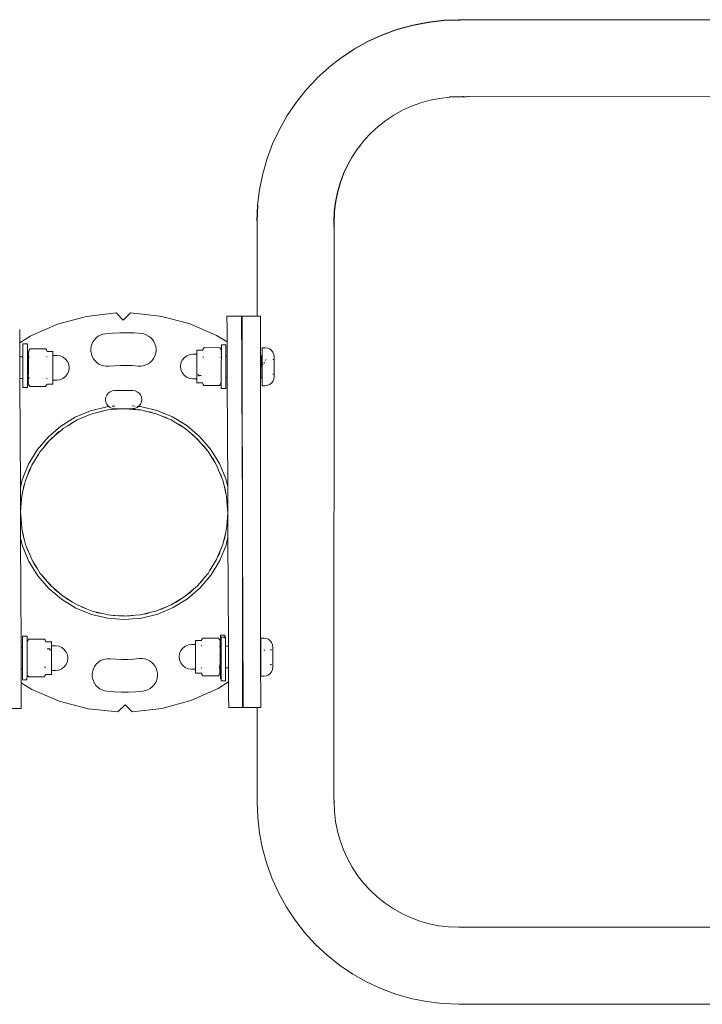
# Model space of a CAD drawing. Units: millimetres. Extents: x 8606 to 13067, y -1458 to 2088.
# Drawn here: x 10778 to 11154, y 43 to 586 of the extents above; entities that cross this region are included whole.
import ezdxf

# ---------------------------------------------------------------- set-up
doc = ezdxf.new("R2010")
doc.units = ezdxf.units.MM
doc.layers.get('0').update_dxf_attribs({"lineweight": 13})

# ---------------------------------------------------------------- blocks, each defined once
blk = doc.blocks.new('porecze_OF2-07_bok')
for p, q in [((43814.48, 378.21), (43814.51, 370.21)), ((43821.36, 370.24), (43814.51, 370.21)), ((43828.68, 370.27), (43821.36, 370.24)), ((43825.07, 364.46), (43828.68, 370.27)), ((43836.35, 370.3), (43828.68, 370.27)), ((43830.35, 369.59), (43830.34, 367.09)), ((43836.35, 369.56), (43830.35, 369.59)), ((43848.35, 370.35), (43836.35, 370.3)), ((43836.35, 370.3), (43836.35, 369.56)), ((43848.35, 369.51), (43836.35, 369.56)), ((43848.35, 370.35), (43850.44, 370.36)), ((43848.35, 370.35), (43848.35, 369.51)), ((43854.35, 369.48), (43848.35, 369.51)), ((43850.44, 370.36), (43908.41, 370.62)), ((43854.35, 369.48), (43854.34, 366.98)), ((43904.09, 369.56), (43895.55, 365.98)), ((43908.41, 370.62), (43904.09, 369.56)), ((43907.73, 368.56), (43912.08, 369.61)), ((43910.51, 369.39), (43907.73, 368.56)), ((43908.41, 370.62), (43922.57, 370.68)), ((43912.08, 369.61), (43910.51, 369.39)), ((43912.08, 369.61), (43913.63, 369.98)), ((43913.63, 369.98), (43916.52, 370.2)), ((43919.39, 370.59), (43916.52, 370.2)), ((43916.52, 370.2), (43920.98, 370.56)), ((43919.39, 370.59), (43920.98, 370.56)), ((43920.98, 370.56), (43922.57, 370.68)), ((43922.57, 370.68), (43936.23, 370.74)), ((43922.57, 370.68), (43925.46, 370.45)), ((43925.46, 370.45), (43928.36, 370.39)), ((43925.46, 370.45), (43929.92, 370.1)), ((43929.92, 370.1), (43928.36, 370.39)), ((43929.92, 370.1), (43931.51, 369.98)), ((43931.51, 369.98), (43934.33, 369.3)), ((43937.18, 368.78), (43934.33, 369.3)), ((43934.33, 369.3), (43938.68, 368.25)), ((43936.23, 370.74), (43994.19, 371)), ((43940.55, 369.72), (43936.23, 370.74)), ((43949.12, 366.22), (43940.55, 369.72)), ((43991.42, 366.89), (43991.42, 369.39)), ((43991.42, 369.39), (43996.35, 369.39)), ((43994.19, 371), (43996.36, 371.01)), ((43996.36, 371.01), (43996.35, 369.39)), ((43996.35, 369.39), (44008.35, 369.39)), ((43996.36, 371.01), (44008.36, 371.06)), ((44008.36, 371.06), (44008.35, 369.39)), ((44008.35, 369.39), (44015.42, 369.39)), ((44015.95, 371.09), (44008.36, 371.06)), ((44015.42, 366.89), (44015.42, 369.39)), ((44023.28, 371.12), (44015.95, 371.09)), ((44015.95, 371.09), (44019.62, 365.32)), ((43818.56, 349.34), (43825.07, 364.46)), ((43833.34, 367.08), (43830.34, 367.09)), ((43831.94, 366.28), (43831.9, 357.52)), ((43832.5, 366.57), (43831.94, 366.28)), ((43832.5, 366.57), (43833.34, 367.08)), ((43833.85, 367.07), (43833.34, 367.08)), ((43833.85, 367.07), (43834.04, 367.04)), ((43834.54, 367.07), (43834.04, 367.04)), ((43835.04, 367.04), (43834.54, 367.07)), ((43835.04, 367.04), (43835.28, 367.07)), ((43835.28, 367.07), (43836.34, 367.06)), ((43836.41, 367.02), (43836.34, 367.06)), ((43836.34, 367.06), (43836.34, 366.86)), ((43836.63, 367.06), (43836.34, 367.06)), ((43836.41, 367.02), (43836.63, 367.06)), ((43840.48, 367.04), (43836.63, 367.06)), ((43837.28, 366.29), (43837.28, 366.33)), ((43840.48, 367.04), (43841.34, 367.01)), ((43841.4, 367.04), (43840.48, 367.04)), ((43841.34, 367.01), (43841.4, 367.04)), ((43841.4, 367.04), (43843.28, 367.03)), ((43843.28, 367.03), (43843.33, 367)), ((43844.19, 367.03), (43843.28, 367.03)), ((43843.33, 367), (43844.19, 367.03)), ((43844.19, 367.03), (43848.26, 367.01)), ((43848.1, 366.88), (43848.26, 367.01)), ((43848.26, 367.01), (43848.34, 367.01)), ((43848.34, 367.01), (43848.34, 366.81)), ((43848.34, 367.01), (43849.39, 367.01)), ((43849.39, 367.01), (43849.63, 366.97)), ((43850.13, 367), (43849.63, 366.97)), ((43850.63, 366.97), (43850.13, 367)), ((43850.63, 366.97), (43850.82, 367)), ((43851.29, 367), (43850.82, 367)), ((43852.17, 366.48), (43851.29, 367)), ((43851.29, 367), (43854.34, 366.98)), ((43852.73, 366.19), (43852.17, 366.48)), ((43852.69, 357.42), (43852.73, 366.19)), ((43895.55, 365.98), (43887.68, 361.11)), ((43891.45, 361.28), (43895.27, 363.62)), ((43893.83, 362.93), (43895.27, 363.62)), ((43895.27, 363.62), (43896.62, 364.45)), ((43896.62, 364.45), (43899.3, 365.56)), ((43899.3, 365.56), (43903.44, 367.27)), ((43899.3, 365.56), (43901.92, 366.82)), ((43903.44, 367.27), (43901.92, 366.82)), ((43903.44, 367.27), (43904.91, 367.88)), ((43904.91, 367.88), (43907.73, 368.56)), ((43937.18, 368.78), (43938.68, 368.25)), ((43938.68, 368.25), (43940.23, 367.88)), ((43940.23, 367.88), (43942.91, 366.77)), ((43942.91, 366.77), (43945.65, 365.81)), ((43942.91, 366.77), (43947.05, 365.06)), ((43947.05, 365.06), (43945.65, 365.81)), ((43947.05, 365.06), (43948.51, 364.45)), ((43948.51, 364.45), (43950.99, 362.94)), ((43957.04, 361.41), (43949.12, 366.22)), ((43991.42, 366.89), (43996.34, 366.89)), ((43991.94, 365.57), (43991.9, 356.81)), ((43992.5, 365.86), (43991.94, 365.57)), ((43992.5, 365.86), (43993.34, 366.37)), ((43993.78, 366.37), (43993.34, 366.37)), ((43994.04, 366.33), (43993.78, 366.37)), ((43994.54, 366.36), (43994.04, 366.33)), ((43995.04, 366.33), (43994.54, 366.36)), ((43995.65, 366.36), (43995.04, 366.33)), ((43996.34, 366.35), (43995.65, 366.36)), ((43996.34, 366.35), (43996.33, 365.95)), ((43996.34, 366.89), (43996.34, 366.35)), ((43996.34, 366.89), (44008.34, 366.89)), ((43996.34, 366.35), (43996.41, 366.35)), ((43996.99, 365.97), (43996.41, 366.35)), ((44000.88, 366.33), (43996.41, 366.35)), ((44000.88, 366.33), (44001.34, 366.3)), ((44001.34, 366.3), (44001.4, 366.33)), ((44001.72, 366.33), (44001.4, 366.33)), ((44003.27, 366.32), (44001.72, 366.33)), ((44003.27, 366.32), (44003.33, 366.29)), ((44003.33, 366.29), (44004.19, 366.32)), ((44008.26, 366.3), (44004.19, 366.32)), ((44007.68, 365.93), (44008.26, 366.3)), ((44008.34, 366.3), (44008.26, 366.3)), ((44008.34, 366.3), (44008.33, 365.9)), ((44008.34, 366.89), (44008.34, 366.3)), ((44008.34, 366.89), (44015.42, 366.89)), ((44008.34, 366.3), (44009.02, 366.3)), ((44009.02, 366.3), (44009.63, 366.26)), ((44010.13, 366.29), (44009.63, 366.26)), ((44010.63, 366.26), (44010.13, 366.29)), ((44010.63, 366.26), (44010.9, 366.29)), ((44010.9, 366.29), (44011.29, 366.29)), ((44012.17, 365.78), (44011.29, 366.29)), ((44012.72, 365.48), (44012.17, 365.78)), ((44012.69, 356.72), (44012.72, 365.48)), ((44019.62, 365.32), (44026.26, 350.25)), ((43887.68, 361.11), (43880.67, 355.07)), ((43884.36, 355.82), (43887.77, 358.73)), ((43887.77, 358.73), (43886.46, 357.83)), ((43887.77, 358.73), (43888.98, 359.77)), ((43888.34, 359.13), (43887.77, 358.73)), ((43888.98, 359.77), (43891.45, 361.28)), ((43893.83, 362.93), (43891.45, 361.28)), ((43953.54, 361.56), (43950.99, 362.94)), ((43950.99, 362.94), (43954.81, 360.6)), ((43954.81, 360.6), (43953.54, 361.56)), ((43954.81, 360.6), (43956.16, 359.77)), ((43956.16, 359.77), (43958.37, 357.88)), ((43964.1, 355.43), (43957.04, 361.41)), ((43831.9, 357.52), (43832.46, 357.22)), ((43833.29, 356.71), (43832.46, 357.22)), ((43833.29, 356.71), (43833.28, 353.58)), ((43833.28, 353.58), (43835.48, 353.57)), ((43835.48, 353.57), (43835.47, 351.37)), ((43849.08, 353.51), (43835.48, 353.57)), ((43837.24, 356.79), (43837.24, 357.45)), ((43846.6, 354.14), (43847.15, 354.51)), ((43847.15, 354.51), (43846.75, 354.52)), ((43847.21, 354.51), (43847.15, 354.51)), ((43847.27, 354.57), (43847.21, 354.51)), ((43847.34, 354.64), (43847.27, 354.57)), ((43847.27, 354.57), (43847.34, 354.57)), ((43847.34, 355.59), (43847.34, 356.03)), ((43847.34, 354.64), (43847.34, 355.59)), ((43847.57, 354.88), (43847.34, 354.64)), ((43847.34, 354.57), (43847.34, 354.64)), ((43847.35, 357.37), (43847.35, 357.41)), ((43848.29, 356.7), (43848.29, 356.64)), ((43849.08, 353.51), (43849.07, 351.31)), ((43849.08, 353.51), (43851.28, 353.5)), ((43851.24, 356.63), (43852.13, 357.13)), ((43851.24, 356.63), (43851.28, 353.5)), ((43852.69, 357.42), (43852.13, 357.13)), ((43880.67, 355.07), (43874.69, 348)), ((43878.22, 349.33), (43881.13, 352.73)), ((43879.98, 351.63), (43881.13, 352.73)), ((43881.13, 352.73), (43882.16, 353.94)), ((43882.16, 353.94), (43884.36, 355.82)), ((43882.27, 353.83), (43884.36, 355.82)), ((43884.36, 355.82), (43886.46, 357.83)), ((43960.67, 356.12), (43958.37, 357.88)), ((43958.37, 357.88), (43961.77, 354.97)), ((43960.67, 356.12), (43961.77, 354.97)), ((43961.77, 354.97), (43962.98, 353.94)), ((43962.87, 353.83), (43964.86, 351.74)), ((43962.98, 353.94), (43964.86, 351.74)), ((43970.15, 348.42), (43964.1, 355.43)), ((43991.9, 356.81), (43992.46, 356.51)), ((43993.29, 356), (43992.46, 356.51)), ((43993.29, 356), (43993.28, 352.87)), ((43993.28, 352.87), (43995.48, 352.86)), ((43995.48, 352.86), (43995.47, 350.66)), ((44009.08, 352.8), (43995.48, 352.86)), ((43996.29, 356.39), (43996.29, 355.98)), ((44008.29, 356.34), (44008.29, 355.93)), ((44009.08, 352.8), (44009.07, 350.6)), ((44009.08, 352.8), (44011.17, 352.79)), ((44011.17, 352.79), (44011.24, 355.92)), ((44011.17, 352.79), (44011.28, 352.79)), ((44011.24, 355.92), (44012.12, 356.42)), ((44011.28, 352.79), (44011.24, 355.92)), ((44012.69, 356.72), (44012.12, 356.42)), ((43814.38, 333.42), (43818.56, 349.34)), ((43835.47, 351.37), (43835.69, 349.61)), ((43836.36, 347.96), (43835.69, 349.61)), ((43837.44, 346.55), (43836.36, 347.96)), ((43848.14, 347.91), (43847.05, 346.51)), ((43848.83, 349.55), (43848.14, 347.91)), ((43849.07, 351.31), (43848.83, 349.55)), ((43874.69, 348), (43869.88, 340.08)), ((43876.33, 347.12), (43878.22, 349.33)), ((43879.98, 351.63), (43878.22, 349.33)), ((43964.86, 351.74), (43966.87, 349.64)), ((43964.86, 351.74), (43967.77, 348.33)), ((43967.77, 348.33), (43966.87, 349.64)), ((43968.17, 347.76), (43967.77, 348.33)), ((43967.77, 348.33), (43968.8, 347.12)), ((43975.02, 340.55), (43970.15, 348.42)), ((43995.47, 350.66), (43995.69, 348.9)), ((43996.36, 347.25), (43995.69, 348.9)), ((43997.44, 345.84), (43996.36, 347.25)), ((44008.83, 348.84), (44008.14, 347.2)), ((44009.07, 350.6), (44008.83, 348.84)), ((44026.26, 350.25), (44030.58, 334.37)), ((43838.84, 345.46), (43837.44, 346.55)), ((43840.48, 344.78), (43838.84, 345.46)), ((43842.24, 344.54), (43840.48, 344.78)), ((43844, 344.76), (43842.24, 344.54)), ((43845.64, 345.43), (43844, 344.76)), ((43847.05, 346.51), (43845.64, 345.43)), ((43871.65, 339.48), (43873.16, 341.95)), ((43873.16, 341.95), (43875.5, 345.77)), ((43874.54, 344.5), (43873.16, 341.95)), ((43875.5, 345.77), (43874.54, 344.5)), ((43875.5, 345.77), (43876.33, 347.12)), ((43968.8, 347.12), (43970.32, 344.65)), ((43971.97, 342.26), (43970.32, 344.65)), ((43970.32, 344.65), (43972.66, 340.83)), ((43971.97, 342.26), (43972.66, 340.83)), ((43998.84, 344.75), (43997.44, 345.84)), ((44000.48, 344.07), (43998.84, 344.75)), ((44002.24, 343.83), (44000.48, 344.07)), ((44004, 344.05), (44002.24, 343.83)), ((44005.64, 344.72), (44004, 344.05)), ((44007.05, 345.8), (44005.64, 344.72)), ((44008.14, 347.2), (44007.05, 345.8)), ((43869.88, 340.08), (43866.38, 331.52)), ((43869.33, 333.87), (43871.04, 338.01)), ((43869.33, 333.87), (43870.29, 336.61)), ((43871.04, 338.01), (43870.29, 336.61)), ((43871.04, 338.01), (43871.65, 339.48)), ((43972.66, 340.83), (43973.49, 339.48)), ((43973.49, 339.48), (43974.6, 336.8)), ((43974.6, 336.8), (43975.86, 334.18)), ((43974.6, 336.8), (43976.31, 332.66)), ((43978.6, 332.01), (43975.02, 340.55)), ((43812.63, 317.05), (43814.38, 333.42)), ((43832.43, 331.11), (43831.03, 330.91)), ((43833.84, 331.08), (43832.43, 331.11)), ((43835.23, 330.84), (43833.84, 331.08)), ((43866.38, 331.52), (43864.26, 322.5)), ((43867.85, 329.64), (43868.22, 331.19)), ((43868.22, 331.19), (43869.33, 333.87)), ((43976.31, 332.66), (43975.86, 334.18)), ((43976.31, 332.66), (43976.92, 331.19)), ((43976.92, 331.19), (43977.6, 328.37)), ((43980.8, 323.02), (43978.6, 332.01)), ((44008.42, 331.14), (44007.18, 330.46)), ((44009.75, 331.61), (44008.42, 331.14)), ((44011.14, 331.86), (44009.75, 331.61)), ((44012.55, 331.9), (44011.14, 331.86)), ((44013.95, 331.72), (44012.55, 331.9)), ((44015.31, 331.31), (44013.95, 331.72)), ((44016.58, 330.71), (44015.31, 331.31)), ((44030.58, 334.37), (44032.48, 318.01)), ((43824.73, 325.71), (43824.27, 324.38)), ((43825.39, 326.96), (43824.73, 325.71)), ((43826.24, 328.09), (43825.39, 326.96)), ((43827.25, 329.07), (43826.24, 328.09)), ((43828.41, 329.88), (43827.25, 329.07)), ((43829.68, 330.5), (43828.41, 329.88)), ((43831.03, 330.91), (43829.68, 330.5)), ((43836.57, 330.38), (43835.23, 330.84)), ((43837.81, 329.72), (43836.57, 330.38)), ((43838.94, 328.87), (43837.81, 329.72)), ((43839.92, 327.85), (43838.94, 328.87)), ((43840.73, 326.7), (43839.92, 327.85)), ((43841.35, 325.43), (43840.73, 326.7)), ((43866.8, 325.29), (43867.85, 329.64)), ((43867.32, 328.14), (43866.8, 325.29)), ((43867.32, 328.14), (43867.85, 329.64)), ((43978.43, 325.59), (43977.6, 328.37)), ((43977.6, 328.37), (43978.64, 324.02)), ((43978.64, 324.02), (43978.43, 325.59)), ((44003.68, 326.14), (44003.28, 324.79)), ((44004.29, 327.41), (44003.68, 326.14)), ((44005.09, 328.58), (44004.29, 327.41)), ((44006.06, 329.6), (44005.09, 328.58)), ((44007.18, 330.46), (44006.06, 329.6)), ((44017.74, 329.91), (44016.58, 330.71)), ((44018.77, 328.93), (44017.74, 329.91)), ((44019.63, 327.81), (44018.77, 328.93)), ((44020.3, 326.57), (44019.63, 327.81)), ((44020.77, 325.24), (44020.3, 326.57)), ((43824.02, 322.98), (43823.72, 319.03)), ((43824.27, 324.38), (43824.02, 322.98)), ((43841.77, 324.08), (43841.35, 325.43)), ((43841.69, 318.03), (43841.94, 321.27)), ((43841.96, 322.68), (43841.77, 324.08)), ((43841.94, 321.27), (43841.96, 322.68)), ((43864.26, 322.5), (43863.57, 313.27)), ((43865.65, 316.42), (43866, 320.88)), ((43866, 320.88), (43865.71, 319.32)), ((43866, 320.88), (43866.12, 322.47)), ((43866.12, 321.57), (43866, 320.88)), ((43866.12, 322.47), (43866.8, 325.29)), ((43978.64, 324.02), (43979.02, 322.47)), ((43979.02, 322.47), (43979.24, 319.58)), ((43980.36, 321.28), (43979.86, 320.08)), ((43980.89, 321.98), (43980.36, 321.28)), ((43980.89, 321.98), (43980.8, 323.02)), ((43981.15, 322.32), (43980.89, 321.98)), ((43980.9, 321.83), (43980.89, 321.98)), ((43982.18, 323.12), (43981.15, 322.32)), ((43983.38, 323.63), (43982.18, 323.12)), ((43984.67, 323.8), (43983.38, 323.63)), ((43984.67, 323.8), (43985.97, 323.64)), ((43987.18, 323.14), (43985.97, 323.64)), ((43988.22, 322.35), (43987.18, 323.14)), ((43989.02, 321.32), (43988.22, 322.35)), ((43989.52, 320.12), (43989.02, 321.32)), ((43989.7, 318.83), (43989.52, 320.12)), ((44003.28, 324.79), (44003.09, 323.39)), ((44003.09, 323.39), (44003.13, 321.97)), ((44003.13, 321.97), (44003.4, 318.74)), ((44021.03, 323.85), (44020.77, 325.24)), ((44021.36, 319.9), (44021.03, 323.85)), ((43812.63, 317.05), (43816.57, 313.06)), ((43823.72, 319.03), (43823.58, 315.08)), ((43823.58, 315.08), (43823.6, 311.11)), ((43841.58, 314.79), (43841.69, 318.03)), ((43841.59, 311.55), (43841.58, 314.79)), ((43865.42, 313.53), (43865.65, 316.42)), ((43865.58, 313.53), (43865.65, 316.42)), ((43865.65, 316.42), (43865.71, 319.32)), ((43979.63, 316.71), (43979.24, 319.58)), ((43979.24, 319.58), (43979.59, 315.12)), ((43979.63, 316.71), (43979.59, 315.12)), ((43979.59, 315.12), (43979.72, 313.53)), ((43979.86, 320.08), (43979.7, 318.78)), ((43979.72, 313.53), (43979.7, 318.78)), ((43981.16, 318.79), (43981.05, 320.08)), ((43981.16, 318.69), (43981.16, 318.79)), ((43989.74, 308.83), (43989.7, 318.83)), ((44003.4, 318.74), (44003.55, 315.51)), ((44003.55, 315.51), (44003.56, 312.27)), ((44021.54, 315.95), (44021.36, 319.9)), ((44021.56, 311.98), (44021.54, 315.95)), ((44028.57, 314), (44032.48, 318.01)), ((43816.57, 313.06), (43812.66, 309.05)), ((43823.6, 311.11), (43823.77, 307.16)), ((43841.74, 308.32), (43841.59, 311.55)), ((43863.57, 313.27), (43864.34, 304.04)), ((43865.54, 311.94), (43865.42, 313.53)), ((43865.51, 310.35), (43865.54, 311.94)), ((43865.51, 310.35), (43865.9, 307.48)), ((43865.9, 307.48), (43865.54, 311.94)), ((43979.49, 310.64), (43979.14, 306.18)), ((43979.49, 310.64), (43979.43, 307.74)), ((43979.56, 313.53), (43979.49, 310.64)), ((43979.72, 313.53), (43979.49, 310.64)), ((43979.74, 308.78), (43979.72, 313.53)), ((44003.56, 312.27), (44003.44, 309.03)), ((44021.42, 308.03), (44021.56, 311.98)), ((44032.51, 310.01), (44028.57, 314)), ((44032.51, 310.01), (44030.76, 293.65)), ((43814.56, 292.69), (43812.66, 309.05)), ((43823.77, 307.16), (43824.11, 303.21)), ((43842.01, 305.09), (43841.74, 308.32)), ((43842.05, 303.67), (43842.01, 305.09)), ((43864.34, 304.04), (43866.54, 295.05)), ((43866.12, 304.59), (43865.9, 307.48)), ((43866.49, 303.04), (43866.12, 304.59)), ((43979.02, 304.59), (43978.34, 301.77)), ((43978.76, 295.55), (43980.88, 304.56)), ((43979.02, 305.49), (43979.14, 306.18)), ((43979.14, 306.18), (43979.02, 304.59)), ((43979.14, 306.18), (43979.43, 307.74)), ((43979.74, 308.78), (43979.92, 307.49)), ((43979.92, 307.49), (43980.42, 306.28)), ((43980.42, 306.28), (43980.96, 305.59)), ((43980.88, 304.56), (43980.96, 305.59)), ((43980.96, 305.59), (43981.01, 306.29)), ((43980.96, 305.59), (43981.22, 305.25)), ((43981.1, 307.49), (43981.21, 308.79)), ((43981.21, 308.79), (43981.2, 308.89)), ((43981.22, 305.25), (43982.26, 304.46)), ((43982.26, 304.46), (43983.47, 303.97)), ((43983.47, 303.97), (43984.76, 303.8)), ((43984.76, 303.8), (43986.06, 303.98)), ((43986.06, 303.98), (43987.26, 304.48)), ((43987.26, 304.48), (43988.29, 305.28)), ((43988.29, 305.28), (43989.08, 306.32)), ((43989.08, 306.32), (43989.58, 307.53)), ((43989.74, 308.83), (43989.58, 307.53)), ((44003.2, 305.79), (44003.17, 304.38)), ((44003.17, 304.38), (44003.37, 302.98)), ((44003.44, 309.03), (44003.2, 305.79)), ((44020.87, 302.69), (44021.12, 304.08)), ((44021.12, 304.08), (44021.42, 308.03)), ((43824.11, 303.21), (43824.37, 301.82)), ((43824.37, 301.82), (43824.84, 300.49)), ((43824.84, 300.49), (43825.51, 299.25)), ((43825.51, 299.25), (43826.37, 298.13)), ((43839.08, 297.46), (43840.05, 298.48)), ((43840.05, 298.48), (43840.85, 299.65)), ((43840.85, 299.65), (43841.46, 300.92)), ((43841.46, 300.92), (43841.86, 302.27)), ((43841.86, 302.27), (43842.05, 303.67)), ((43866.49, 303.04), (43866.71, 301.47)), ((43867.54, 298.69), (43866.49, 303.04)), ((43866.71, 301.47), (43867.54, 298.69)), ((43868.22, 295.87), (43867.54, 298.69)), ((43978.34, 301.77), (43977.29, 297.42)), ((43977.82, 298.92), (43977.29, 297.42)), ((43977.82, 298.92), (43978.34, 301.77)), ((44003.37, 302.98), (44003.79, 301.63)), ((44003.79, 301.63), (44004.4, 300.36)), ((44004.4, 300.36), (44005.22, 299.21)), ((44005.22, 299.21), (44006.2, 298.19)), ((44017.89, 297.99), (44018.9, 298.97)), ((44018.9, 298.97), (44019.75, 300.1)), ((44019.75, 300.1), (44020.41, 301.35)), ((44020.41, 301.35), (44020.87, 302.69)), ((43826.37, 298.13), (43827.39, 297.15)), ((43827.39, 297.15), (43828.56, 296.35)), ((43828.56, 296.35), (43829.83, 295.75)), ((43829.83, 295.75), (43831.19, 295.34)), ((43831.19, 295.34), (43832.59, 295.16)), ((43832.59, 295.16), (43834, 295.2)), ((43834, 295.2), (43835.39, 295.45)), ((43835.39, 295.45), (43836.72, 295.92)), ((43836.72, 295.92), (43837.96, 296.6)), ((43837.96, 296.6), (43839.08, 297.46)), ((43866.54, 295.05), (43870.12, 286.51)), ((43868.83, 294.4), (43868.22, 295.87)), ((43868.83, 294.4), (43869.28, 292.88)), ((43870.54, 290.26), (43868.83, 294.4)), ((43975.81, 293.19), (43974.1, 289.05)), ((43975.81, 293.19), (43974.85, 290.45)), ((43975.26, 286.98), (43978.76, 295.55)), ((43976.92, 295.87), (43975.81, 293.19)), ((43977.29, 297.42), (43976.92, 295.87)), ((44006.2, 298.19), (44007.32, 297.34)), ((44007.32, 297.34), (44008.57, 296.68)), ((44008.57, 296.68), (44009.91, 296.22)), ((44009.91, 296.22), (44011.3, 295.98)), ((44011.3, 295.98), (44012.71, 295.95)), ((44012.71, 295.95), (44014.11, 296.15)), ((44014.11, 296.15), (44015.46, 296.56)), ((44015.46, 296.56), (44016.73, 297.18)), ((44016.73, 297.18), (44017.89, 297.99)), ((44030.76, 293.65), (44026.58, 277.72)), ((43818.88, 276.81), (43814.56, 292.69)), ((43870.54, 290.26), (43869.28, 292.88)), ((43871.65, 287.58), (43870.54, 290.26)), ((43872.48, 286.23), (43871.65, 287.58)), ((43973.49, 287.58), (43971.98, 285.11)), ((43974.1, 289.05), (43973.49, 287.58)), ((43974.1, 289.05), (43974.85, 290.45)), ((43838.19, 281.24), (43839.61, 282.31)), ((43839.61, 282.31), (43841.25, 282.98)), ((43841.25, 282.98), (43843.01, 283.21)), ((43843.01, 283.21), (43844.77, 282.97)), ((43844.77, 282.97), (43846.41, 282.28)), ((43846.41, 282.28), (43847.81, 281.19)), ((43870.12, 286.51), (43874.99, 278.64)), ((43873.17, 284.8), (43872.48, 286.23)), ((43874.82, 282.41), (43872.48, 286.23)), ((43873.17, 284.8), (43874.82, 282.41)), ((43876.33, 279.94), (43874.82, 282.41)), ((43971.98, 285.11), (43969.64, 281.29)), ((43969.64, 281.29), (43970.6, 282.56)), ((43970.45, 279.06), (43975.26, 286.98)), ((43970.6, 282.56), (43971.98, 285.11)), ((43999.61, 281.6), (44001.25, 282.27)), ((44001.25, 282.27), (44003.01, 282.5)), ((44003.01, 282.5), (44004.77, 282.26)), ((44004.77, 282.26), (44006.41, 281.57)), ((43825.52, 261.74), (43818.88, 276.81)), ((43836.18, 276.44), (43836.42, 278.19)), ((43836.42, 278.19), (43837.11, 279.83)), ((43837.11, 279.83), (43838.19, 281.24)), ((43847.81, 281.19), (43848.88, 279.78)), ((43848.88, 279.78), (43849.56, 278.14)), ((43849.78, 276.38), (43849.56, 278.14)), ((43874.99, 278.64), (43881.03, 271.63)), ((43877.37, 278.73), (43876.33, 279.94)), ((43877.37, 278.73), (43878.27, 277.42)), ((43880.27, 275.32), (43877.37, 278.73)), ((43880.27, 275.32), (43878.27, 277.42)), ((43966.92, 277.73), (43964.01, 274.33)), ((43964.47, 271.99), (43970.45, 279.06)), ((43965.16, 275.43), (43966.92, 277.73)), ((43968.8, 279.94), (43966.92, 277.73)), ((43969.64, 281.29), (43968.8, 279.94)), ((43996.18, 275.73), (43996.42, 277.49)), ((43996.42, 277.49), (43997.11, 279.12)), ((43997.11, 279.12), (43998.19, 280.53)), ((43998.19, 280.53), (43999.61, 281.6)), ((44006.41, 281.57), (44007.81, 280.48)), ((44007.81, 280.48), (44008.88, 279.07)), ((44008.88, 279.07), (44009.56, 277.43)), ((44009.78, 275.67), (44009.56, 277.43)), ((44026.58, 277.72), (44020.07, 262.6)), ((43834.08, 274.25), (43833.97, 274.25)), ((43833.97, 274.25), (43834.01, 271.12)), ((43834.08, 274.25), (43834.01, 271.12)), ((43836.17, 274.24), (43834.08, 274.25)), ((43836.17, 274.24), (43836.18, 276.44)), ((43836.17, 274.24), (43849.77, 274.18)), ((43849.77, 274.18), (43849.78, 276.38)), ((43851.97, 274.17), (43849.77, 274.18)), ((43851.96, 271.04), (43851.97, 274.17)), ((43882.16, 273.12), (43880.27, 275.32)), ((43881.03, 271.63), (43888.1, 265.65)), ((43883.37, 272.09), (43882.16, 273.12)), ((43884.47, 270.94), (43883.37, 272.09)), ((43886.77, 269.18), (43883.37, 272.09)), ((43957.46, 265.95), (43964.47, 271.99)), ((43960.78, 271.24), (43962.87, 273.23)), ((43962.98, 273.12), (43960.78, 271.24)), ((43964.01, 274.33), (43962.98, 273.12)), ((43964.01, 274.33), (43965.16, 275.43)), ((43994, 270.41), (43993.97, 273.54)), ((43996.17, 273.53), (43993.97, 273.54)), ((43996.17, 273.53), (43996.18, 275.73)), ((43996.17, 273.53), (44009.77, 273.47)), ((43997.67, 272.16), (43997.91, 272.39)), ((43997.97, 272.46), (43997.91, 272.46)), ((43997.91, 272.46), (43997.91, 272.39)), ((43997.91, 272.39), (43997.97, 272.46)), ((43997.91, 272.39), (43997.91, 271.45)), ((43997.91, 271.45), (43997.91, 271.01)), ((43998.04, 272.52), (43997.97, 272.46)), ((43998.04, 272.52), (43998.1, 272.52)), ((43998.64, 272.9), (43998.1, 272.52)), ((43998.1, 272.52), (43998.49, 272.52)), ((44009.77, 273.47), (44009.78, 275.67)), ((44011.97, 273.46), (44009.77, 273.47)), ((44011.96, 270.33), (44011.97, 273.46)), ((43832.56, 270.32), (43832.52, 261.56)), ((43832.56, 270.32), (43833.12, 270.61)), ((43834.01, 271.12), (43833.12, 270.61)), ((43836.96, 270.7), (43836.96, 271.1)), ((43848.96, 270.64), (43848.96, 271.05)), ((43851.96, 271.04), (43852.79, 270.52)), ((43853.35, 270.23), (43852.79, 270.52)), ((43853.31, 261.46), (43853.35, 270.23)), ((43884.47, 270.94), (43886.77, 269.18)), ((43888.98, 267.29), (43886.77, 269.18)), ((43890.33, 266.46), (43888.98, 267.29)), ((43890.33, 266.46), (43891.6, 265.5)), ((43894.15, 264.12), (43890.33, 266.46)), ((43949.59, 261.08), (43957.46, 265.95)), ((43956.16, 267.29), (43953.69, 265.78)), ((43957.37, 268.33), (43956.16, 267.29)), ((43956.8, 267.93), (43957.37, 268.33)), ((43960.78, 271.24), (43957.37, 268.33)), ((43957.37, 268.33), (43958.68, 269.23)), ((43958.68, 269.23), (43960.78, 271.24)), ((43992.56, 269.61), (43992.52, 260.85)), ((43992.56, 269.61), (43993.12, 269.9)), ((43994, 270.41), (43993.12, 269.9)), ((43996.96, 270.33), (43996.96, 270.39)), ((43997.9, 269.66), (43997.9, 269.62)), ((44008.01, 270.25), (44008.01, 269.58)), ((44011.96, 270.33), (44012.79, 269.82)), ((44013.34, 269.52), (44012.79, 269.82)), ((44013.31, 260.76), (44013.34, 269.52)), ((43829.18, 255.97), (43825.52, 261.74)), ((43830.89, 260.15), (43830.89, 260.47)), ((43830.89, 260.47), (43836.91, 260.47)), ((43832.52, 261.56), (43833.08, 261.26)), ((43833.08, 261.26), (43833.96, 260.75)), ((43834.35, 260.74), (43833.96, 260.75)), ((43834.62, 260.77), (43834.35, 260.74)), ((43834.62, 260.77), (43835.12, 260.74)), ((43835.12, 260.74), (43835.62, 260.77)), ((43836.22, 260.74), (43835.62, 260.77)), ((43836.91, 260.73), (43836.22, 260.74)), ((43836.91, 260.73), (43836.91, 261.14)), ((43836.91, 260.73), (43836.98, 260.73)), ((43836.91, 260.47), (43836.91, 260.73)), ((43836.91, 260.15), (43836.91, 260.47)), ((43837.56, 260.47), (43836.91, 260.47)), ((43837.57, 261.11), (43836.98, 260.73)), ((43836.98, 260.73), (43841.06, 260.71)), ((43838.06, 260.47), (43838.67, 260.47)), ((43839.38, 260.47), (43840.19, 260.47)), ((43841.91, 260.74), (43841.06, 260.71)), ((43841.97, 260.71), (43841.91, 260.74)), ((43841.97, 260.71), (43843.53, 260.7)), ((43843.77, 260.47), (43843.52, 260.47)), ((43843.53, 260.7), (43843.85, 260.7)), ((43843.91, 260.73), (43843.85, 260.7)), ((43844.37, 260.7), (43843.91, 260.73)), ((43844.36, 260.47), (43844.84, 260.47)), ((43844.37, 260.7), (43848.84, 260.68)), ((43845.63, 260.47), (43846.37, 260.47)), ((43846.84, 260.47), (43847.61, 260.47)), ((43848.26, 261.06), (43848.84, 260.68)), ((43848.26, 260.47), (43848.91, 260.47)), ((43848.91, 260.68), (43848.84, 260.68)), ((43848.91, 260.68), (43848.91, 261.08)), ((43848.91, 260.47), (43848.91, 260.68)), ((43848.91, 260.68), (43849.6, 260.68)), ((43848.91, 260.15), (43848.91, 260.47)), ((43848.91, 260.47), (43854.89, 260.47)), ((43849.6, 260.68), (43850.21, 260.71)), ((43850.21, 260.71), (43850.71, 260.67)), ((43850.71, 260.67), (43851.2, 260.7)), ((43851.2, 260.7), (43851.47, 260.67)), ((43851.47, 260.67), (43851.91, 260.67)), ((43852.75, 261.17), (43851.91, 260.67)), ((43852.75, 261.17), (43853.31, 261.46)), ((43854.89, 257.97), (43854.89, 260.47)), ((43888.1, 265.65), (43896.02, 260.84)), ((43891.6, 265.5), (43894.15, 264.12)), ((43896.62, 262.61), (43894.15, 264.12)), ((43896.02, 260.84), (43904.58, 257.34)), ((43898.09, 262), (43896.62, 262.61)), ((43898.09, 262), (43899.49, 261.25)), ((43902.23, 260.29), (43898.09, 262)), ((43902.23, 260.29), (43899.49, 261.25)), ((43941.05, 257.5), (43949.59, 261.08)), ((43945.84, 261.5), (43941.7, 259.79)), ((43945.84, 261.5), (43943.22, 260.24)), ((43948.51, 262.61), (43945.84, 261.5)), ((43949.87, 263.44), (43948.51, 262.61)), ((43953.69, 265.78), (43949.87, 263.44)), ((43951.3, 264.13), (43949.87, 263.44)), ((43951.3, 264.13), (43953.69, 265.78)), ((43992.52, 260.85), (43993.08, 260.55)), ((43993.08, 260.55), (43993.96, 260.04)), ((44007.97, 260.74), (44007.97, 260.7)), ((44012.74, 260.46), (44011.91, 259.96)), ((44012.74, 260.46), (44013.31, 260.76)), ((44020.07, 262.6), (44016.46, 256.79)), ((43821.86, 255.94), (43815.01, 255.91)), ((43815.01, 255.91), (43815.05, 248.29)), ((43829.18, 255.97), (43821.86, 255.94)), ((43829.18, 255.97), (43836.89, 256)), ((43829.82, 260.15), (43829.82, 257.65)), ((43829.82, 260.15), (43830.89, 260.15)), ((43836.9, 257.65), (43829.82, 257.65)), ((43830.89, 260.15), (43836.91, 260.15)), ((43836.89, 256), (43836.9, 257.65)), ((43848.89, 256.06), (43836.89, 256)), ((43848.9, 257.65), (43836.9, 257.65)), ((43836.91, 260.15), (43848.91, 260.15)), ((43848.89, 256.06), (43848.9, 257.65)), ((43848.89, 256.06), (43850.95, 256.06)), ((43853.82, 257.65), (43848.9, 257.65)), ((43853.82, 260.15), (43848.91, 260.15)), ((43908.91, 256.32), (43850.95, 256.06)), ((43853.24, 257.97), (43853.82, 257.97)), ((43853.82, 260.15), (43853.82, 257.97)), ((43853.82, 257.97), (43853.82, 257.65)), ((43853.82, 257.97), (43854.89, 257.97)), ((43904.91, 259.18), (43902.23, 260.29)), ((43904.58, 257.34), (43908.91, 256.32)), ((43906.46, 258.81), (43904.91, 259.18)), ((43907.96, 258.28), (43906.46, 258.81)), ((43910.81, 257.76), (43906.46, 258.81)), ((43907.96, 258.28), (43910.81, 257.76)), ((43922.57, 256.38), (43908.91, 256.32)), ((43913.63, 257.08), (43910.81, 257.76)), ((43915.21, 256.96), (43913.63, 257.08)), ((43915.21, 256.96), (43916.78, 256.67)), ((43919.68, 256.61), (43915.21, 256.96)), ((43919.68, 256.61), (43916.78, 256.67)), ((43922.57, 256.38), (43919.68, 256.61)), ((43924.15, 256.5), (43922.57, 256.38)), ((43936.73, 256.44), (43922.57, 256.38)), ((43928.62, 256.86), (43924.15, 256.5)), ((43925.74, 256.47), (43924.15, 256.5)), ((43925.74, 256.47), (43928.62, 256.86)), ((43931.51, 257.08), (43928.62, 256.86)), ((43933.06, 257.45), (43931.51, 257.08)), ((43937.41, 258.5), (43933.06, 257.45)), ((43933.06, 257.45), (43934.63, 257.67)), ((43934.63, 257.67), (43937.41, 258.5)), ((43936.73, 256.44), (43941.05, 257.5)), ((43994.69, 256.7), (43936.73, 256.44)), ((43940.23, 259.18), (43937.41, 258.5)), ((43941.7, 259.79), (43940.23, 259.18)), ((43941.7, 259.79), (43943.22, 260.24)), ((43990.9, 257.55), (43990.91, 260.05)), ((43990.9, 257.55), (43996.9, 257.52)), ((43993.96, 260.04), (43990.91, 260.05)), ((43993.96, 260.04), (43994.42, 260.04)), ((43994.62, 260.07), (43994.42, 260.04)), ((43994.62, 260.07), (43995.12, 260.03)), ((43994.69, 256.7), (43996.89, 256.71)), ((43995.12, 260.03), (43995.61, 260.06)), ((43995.86, 260.03), (43995.61, 260.06)), ((43996.91, 260.02), (43995.86, 260.03)), ((43996.89, 256.71), (43996.9, 257.52)), ((44008.9, 256.76), (43996.89, 256.71)), ((43996.9, 257.52), (44008.9, 257.47)), ((43996.91, 260.02), (43996.91, 260.23)), ((43996.98, 260.02), (43996.91, 260.02)), ((43997.14, 260.16), (43996.98, 260.02)), ((44001.97, 260), (43996.98, 260.02)), ((44003.85, 259.99), (44001.97, 260)), ((44003.85, 259.99), (44008.91, 259.97)), ((44008.84, 260.01), (44008.91, 259.97)), ((44008.9, 256.76), (44008.9, 257.47)), ((44008.9, 257.47), (44014.9, 257.44)), ((44016.46, 256.79), (44008.9, 256.76)), ((44008.91, 259.97), (44008.91, 260.17)), ((44009.96, 259.97), (44008.91, 259.97)), ((44010.21, 260), (44009.96, 259.97)), ((44010.21, 260), (44010.7, 259.96)), ((44010.7, 259.96), (44011.2, 259.99)), ((44011.39, 259.96), (44011.2, 259.99)), ((44011.39, 259.96), (44011.91, 259.96)), ((44011.91, 259.96), (44014.91, 259.94)), ((44014.9, 257.44), (44014.91, 259.94)), ((44023.78, 256.82), (44016.46, 256.79)), ((44030.63, 256.86), (44023.78, 256.82)), ((44030.66, 248.86), (44030.63, 256.86)), ((43815.05, 248.29), (43815.01, 248.23)), ((43815.01, 248.23), (43815.05, 248.23)), ((43815.01, 248.23), (43815.05, 248.1)), ((43817.34, 248.3), (43815.05, 248.29)), ((43815.05, 248.1), (43815.05, 247.91)), ((43815.05, 247.91), (43817.34, 247.92)), ((43815.05, 247.91), (43815.06, 240.27)), ((43821.9, 248.3), (43817.34, 248.3)), ((43817.34, 247.92), (43821.89, 247.94)), ((43821.89, 247.94), (43823.12, 247.94)), ((43823.12, 248.3), (43821.9, 248.3)), ((43824.83, 248.3), (43823.12, 248.3)), ((43823.12, 247.94), (43824.83, 247.95)), ((43827, 248.3), (43824.83, 248.3)), ((43824.83, 247.95), (43827, 247.96)), ((43829.59, 248.31), (43827, 248.3)), ((43827, 247.96), (43829.59, 247.97)), ((43850.98, 248.32), (43829.59, 248.31)), ((43850.98, 248.06), (43829.59, 247.97)), ((43850.98, 248.06), (43922.86, 248.38)), ((43922.86, 248.38), (43850.98, 248.32)), ((43922.86, 248.38), (43994.7, 248.7)), ((43994.7, 248.44), (43922.86, 248.38)), ((43994.7, 248.7), (43994.73, 248.7)), ((43994.73, 248.44), (43994.7, 248.44)), ((43994.73, 248.7), (43995.82, 248.7)), ((43995.82, 248.44), (43994.73, 248.44)), ((43995.82, 248.7), (43996.86, 248.71)), ((43995.82, 248.44), (43995.82, 248.7)), ((43995.82, 248.44), (43996.86, 248.44)), ((44008.86, 248.76), (43996.86, 248.71)), ((43996.86, 248.44), (43996.86, 248.71)), ((44008.86, 248.45), (43996.86, 248.44)), ((44008.86, 248.45), (44008.86, 248.76)), ((44008.86, 248.76), (44009.82, 248.76)), ((44008.86, 248.45), (44009.82, 248.45)), ((44009.82, 248.76), (44011.47, 248.77)), ((44009.82, 248.45), (44009.82, 248.76)), ((44009.82, 248.45), (44011.23, 248.45)), ((44011.38, 248.62), (44011.23, 248.45)), ((44023.78, 248.46), (44011.23, 248.45)), ((44011.47, 248.77), (44011.38, 248.62)), ((44023.78, 248.82), (44011.47, 248.77)), ((44023.78, 248.82), (44023.82, 248.83)), ((44023.82, 248.46), (44023.78, 248.46)), ((44023.82, 248.83), (44030.63, 248.85)), ((44023.82, 248.46), (44030.63, 248.47)), ((44030.63, 248.85), (44030.66, 248.86)), ((44030.63, 248.47), (44030.63, 248.85)), ((44030.66, 248.47), (44030.63, 248.47)), ((44030.67, 240.26), (44030.66, 248.47)), ((43745.86, 238.94), (43737.29, 237.27)), ((43754.54, 239.93), (43745.86, 238.94)), ((43762.82, 240.22), (43754.54, 239.93)), ((43762.82, 240.22), (43762.82, 240.27)), ((43762.82, 240.27), (43763.14, 240.23)), ((43763.14, 240.23), (43762.82, 240.22)), ((43763.14, 240.23), (43815.06, 240.27)), ((43763.15, 240.01), (43763.14, 240.23)), ((43763.23, 240.01), (43763.23, 240.26)), ((43763.23, 240.26), (43763.23, 240.01)), ((43815.06, 240.27), (43815.06, 238.29)), ((44030.67, 240.26), (44082.02, 240.25)), ((44030.67, 240.26), (44030.67, 238.47)), ((44081.96, 240.29), (44081.96, 240.02)), ((44081.96, 240.02), (44081.96, 240.29)), ((44081.96, 240.02), (44081.96, 240)), ((44081.96, 240), (44081.96, 240.02)), ((44082.01, 240), (44082.02, 240.25)), ((44082.02, 240.25), (44082.82, 240.26)), ((44082.02, 240.25), (44082.82, 240.21)), ((44082.82, 240.26), (44082.82, 240.21)), ((44082.82, 240.21), (44083.29, 240.19)), ((44083.29, 240.34), (44091.89, 239.96)), ((44083.29, 240.19), (44083.29, 240.34)), ((44083.29, 240.19), (44091.88, 239.82)), ((44091.89, 239.96), (44100.56, 238.9)), ((44100.56, 238.9), (44109.12, 237.16)), ((43728.88, 234.94), (43720.67, 231.96)), ((43737.29, 237.27), (43728.88, 234.94)), ((43821.9, 238.3), (43815.06, 238.29)), ((43836.5, 238.31), (43821.9, 238.3)), ((43832.3, 236.62), (43832.31, 238.25)), ((43832.47, 235.34), (43832.3, 236.62)), ((43836.29, 238.24), (43832.31, 238.25)), ((43832.96, 234.13), (43832.47, 235.34)), ((43833.74, 233.1), (43832.96, 234.13)), ((43836.29, 238.24), (43836.37, 238.26)), ((43836.37, 238.26), (43836.5, 238.31)), ((43836.44, 238.23), (43836.37, 238.26)), ((43836.44, 238.23), (43842.42, 238.21)), ((43842.61, 238.32), (43836.5, 238.31)), ((43842.42, 238.21), (43842.61, 238.32)), ((43843.2, 238.2), (43842.42, 238.21)), ((43842.61, 238.32), (43843.01, 238.32)), ((43843.01, 238.32), (43843.2, 238.2)), ((43849.1, 238.32), (43843.01, 238.32)), ((43843.2, 238.2), (43849.19, 238.18)), ((43846.31, 236.39), (43846.8, 236.11)), ((43849.11, 238.26), (43849.1, 238.32)), ((43849.1, 238.32), (43850.99, 238.32)), ((43849.26, 238.2), (43849.11, 238.26)), ((43849.26, 238.2), (43849.19, 238.18)), ((43849.33, 238.18), (43849.26, 238.2)), ((43853.31, 238.16), (43849.33, 238.18)), ((43850.99, 238.32), (43994.74, 238.44)), ((43851.83, 233.02), (43852.63, 234.05)), ((43852.63, 234.05), (43853.13, 235.24)), ((43853.13, 235.24), (43853.3, 236.53)), ((43853.3, 236.53), (43853.31, 238.16)), ((43992.3, 235.91), (43992.31, 237.54)), ((43992.47, 234.63), (43992.3, 235.91)), ((43996.29, 237.53), (43992.31, 237.54)), ((43992.96, 233.43), (43992.47, 234.63)), ((43993.74, 232.39), (43992.96, 233.43)), ((43994.74, 238.44), (43996.81, 238.44)), ((43996.29, 237.53), (43996.37, 237.55)), ((43996.37, 237.55), (43996.51, 237.61)), ((43996.43, 237.53), (43996.37, 237.55)), ((43996.43, 237.53), (44002.42, 237.5)), ((43996.51, 237.61), (43996.64, 237.7)), ((43996.64, 237.7), (43996.73, 237.83)), ((43996.73, 237.83), (43996.79, 237.97)), ((43996.79, 237.97), (43996.81, 238.12)), ((44008.81, 238.45), (43996.81, 238.44)), ((43996.81, 238.12), (43996.81, 238.44)), ((44008.57, 238.07), (43996.81, 238.12)), ((44002.42, 237.5), (44002.81, 237.72)), ((44003.2, 237.5), (44002.42, 237.5)), ((44002.81, 237.72), (44003.2, 237.5)), ((44003.2, 237.5), (44009.19, 237.47)), ((44003.99, 237.04), (44004.29, 236.86)), ((44004.86, 236.53), (44005.42, 236.2)), ((44006.31, 235.68), (44006.8, 235.4)), ((44008.81, 238.07), (44008.61, 238.07)), ((44023.82, 238.46), (44008.81, 238.45)), ((44008.81, 238.07), (44008.81, 238.45)), ((44008.83, 237.92), (44008.81, 238.07)), ((44008.89, 237.77), (44008.83, 237.92)), ((44008.99, 237.65), (44008.89, 237.77)), ((44009.11, 237.55), (44008.99, 237.65)), ((44009.25, 237.49), (44009.11, 237.55)), ((44009.19, 237.47), (44009.25, 237.49)), ((44009.33, 237.47), (44009.25, 237.49)), ((44013.31, 237.45), (44009.33, 237.47)), ((44011.83, 232.31), (44012.63, 233.34)), ((44012.63, 233.34), (44013.13, 234.54)), ((44013.13, 234.54), (44013.3, 235.82)), ((44013.3, 235.82), (44013.31, 237.45)), ((44030.67, 238.47), (44023.82, 238.46)), ((44109.12, 237.16), (44117.51, 234.75)), ((44117.51, 234.75), (44125.69, 231.69)), ((43712.72, 228.34), (43705.09, 224.1)), ((43720.67, 231.96), (43712.72, 228.34)), ((43834.77, 232.31), (43833.74, 233.1)), ((43835.97, 231.81), (43834.77, 232.31)), ((43837.25, 231.63), (43835.97, 231.81)), ((43837.25, 231.63), (43838.78, 231.62)), ((43838.78, 231.79), (43838.78, 231.62)), ((43838.78, 231.62), (43842.78, 231.61)), ((43838.79, 233.08), (43838.79, 232.28)), ((43842.78, 231.61), (43846.78, 231.59)), ((43846.78, 231.59), (43846.78, 231.76)), ((43848.31, 231.58), (43846.78, 231.59)), ((43846.79, 232.25), (43846.79, 233.04)), ((43848.31, 231.58), (43849.6, 231.75)), ((43849.6, 231.75), (43850.8, 232.24)), ((43850.8, 232.24), (43851.83, 233.02)), ((43994.77, 231.6), (43993.74, 232.39)), ((43995.97, 231.1), (43994.77, 231.6)), ((43997.25, 230.92), (43995.97, 231.1)), ((43997.25, 230.92), (43998.78, 230.92)), ((43998.78, 231.58), (43998.78, 230.92)), ((43998.78, 230.92), (44002.78, 230.9)), ((44002.78, 230.9), (44006.78, 230.88)), ((44006.78, 230.88), (44006.78, 231.55)), ((44008.31, 230.87), (44006.78, 230.88)), ((44008.31, 230.87), (44009.6, 231.04)), ((44009.6, 231.04), (44010.8, 231.53)), ((44010.8, 231.53), (44011.83, 232.31)), ((44125.69, 231.69), (44133.6, 228)), ((44133.6, 228), (44141.2, 223.7)), ((43705.09, 224.1), (43697.81, 219.28)), ((44141.2, 223.7), (44148.44, 218.82)), ((43697.81, 219.28), (43690.93, 213.91)), ((44148.44, 218.82), (44155.27, 213.38)), ((43690.93, 213.91), (43684.49, 208.01)), ((44155.27, 213.38), (44155.44, 213.23)), ((44155.44, 213.23), (44161.66, 207.43)), ((43684.49, 208.01), (43678.53, 201.63)), ((44161.66, 207.43), (44161.83, 207.27)), ((44161.83, 207.27), (44167.55, 200.99)), ((43678.53, 201.63), (43673.1, 194.79)), ((44167.55, 200.99), (44167.72, 200.83)), ((44167.72, 200.83), (44172.93, 194.11)), ((43747, 196), (43741.8, 194.56)), ((43752.31, 197.03), (43747, 196)), ((43757.68, 197.64), (43752.31, 197.03)), ((43762.82, 197.87), (43757.68, 197.64)), ((43762.82, 197.87), (43762.82, 198.08)), ((43764.06, 197.87), (43762.82, 197.87)), ((43763.04, 197.87), (43763.04, 198.09)), ((43763.04, 198.09), (43763.04, 197.87)), ((43764.62, 197.89), (43764.06, 197.87)), ((44081.59, 197.86), (43764.62, 197.89)), ((44080.18, 198.12), (44080.17, 197.92)), ((44081.59, 197.86), (44080.17, 197.92)), ((44081.45, 198.12), (44081.44, 198.01)), ((44081.44, 198.01), (44082.82, 197.95)), ((44088.55, 197.55), (44081.59, 197.86)), ((44082.82, 197.86), (44081.59, 197.86)), ((44081.77, 197.89), (44081.77, 198.12)), ((44081.77, 198.12), (44081.77, 197.89)), ((44082.82, 197.95), (44082.82, 197.86)), ((44082.82, 197.95), (44088.38, 197.71)), ((44088.38, 197.71), (44093.74, 197.05)), ((44088.55, 197.55), (44093.91, 196.9)), ((44093.74, 197.05), (44099.04, 195.97)), ((44093.91, 196.9), (44099.2, 195.82)), ((44099.04, 195.97), (44104.23, 194.49)), ((44099.2, 195.82), (44104.4, 194.33)), ((43673.1, 194.79), (43668.21, 187.55)), ((43731.81, 190.47), (43727.08, 187.85)), ((43736.72, 192.71), (43731.81, 190.47)), ((43741.8, 194.56), (43736.72, 192.71)), ((44104.23, 194.49), (44109.29, 192.59)), ((44104.4, 194.33), (44109.46, 192.44)), ((44109.29, 192.59), (44114.18, 190.31)), ((44109.46, 192.44), (44114.35, 190.15)), ((44114.18, 190.31), (44118.89, 187.65)), ((44114.35, 190.15), (44119.05, 187.49)), ((44172.93, 194.11), (44177.75, 186.83)), ((44172.93, 194.11), (44173.1, 193.95)), ((44173.1, 193.95), (44177.92, 186.67)), ((43668.21, 187.55), (43663.91, 179.96)), ((43722.58, 184.87), (43718.32, 181.55)), ((43727.08, 187.85), (43722.58, 184.87)), ((44118.89, 187.65), (44119.05, 187.49)), ((44119.05, 187.49), (44123.36, 184.63)), ((44123.36, 184.63), (44123.53, 184.47)), ((44123.53, 184.47), (44127.59, 181.26)), ((44177.75, 186.83), (44181.98, 179.19)), ((44177.92, 186.67), (44182.15, 179.04)), ((43663.91, 179.96), (43660.22, 172.04)), ((43718.32, 181.55), (43714.34, 177.9)), ((44127.59, 181.26), (44127.76, 181.11)), ((44127.76, 181.11), (44131.54, 177.58)), ((44181.98, 179.19), (44185.6, 171.25)), ((44182.15, 179.04), (44185.77, 171.09)), ((43710.65, 173.95), (43707.29, 169.72)), ((43714.34, 177.9), (43710.65, 173.95)), ((44131.54, 177.58), (44131.71, 177.42)), ((44131.71, 177.42), (44135.21, 173.61)), ((44135.21, 173.61), (44138.52, 169.34)), ((43660.22, 172.04), (43657.17, 163.86)), ((43707.29, 169.72), (43704.27, 165.24)), ((44138.52, 169.34), (44141.5, 164.84)), ((44185.6, 171.25), (44188.59, 163.04)), ((44185.77, 171.09), (44188.76, 162.89)), ((43657.17, 163.86), (43654.76, 155.47)), ((43704.27, 165.24), (43701.61, 160.54)), ((44141.5, 164.84), (44144.12, 160.11)), ((44188.59, 163.04), (44190.92, 154.63)), ((44188.76, 162.89), (44191.09, 154.47)), ((43701.61, 160.54), (43699.32, 155.64)), ((44144.12, 160.11), (44146.36, 155.19)), ((43654.76, 155.47), (43653.02, 146.91)), ((43699.32, 155.64), (43697.43, 150.58)), ((44146.36, 155.19), (44148.2, 150.12)), ((44190.92, 154.63), (44192.59, 146.06)), ((44191.09, 154.47), (44192.75, 145.9)), ((43653.02, 146.91), (43651.95, 138.25)), ((43697.43, 150.58), (43695.94, 145.39)), ((44148.2, 150.12), (44149.65, 144.91)), ((43695.94, 145.39), (43694.86, 140.1)), ((44149.65, 144.91), (44150.68, 139.61)), ((44192.59, 146.06), (44193.57, 137.38)), ((44192.75, 145.9), (44193.74, 137.22)), ((43651.95, 138.25), (43651.53, 128.59)), ((43694.86, 140.1), (43694.21, 134.73)), ((44150.68, 139.61), (44151.29, 134.24)), ((44193.57, 137.38), (44193.86, 129.06)), ((44193.74, 137.22), (44194.02, 129.06)), ((43694.21, 134.73), (43693.99, 129.07)), ((43694.21, 134.73), (43694.02, 129.07)), ((44151.29, 134.24), (44151.61, 125.11)), ((44151.44, 134.25), (44151.46, 134.09)), ((44151.46, 134.09), (44151.62, 129.41)), ((43651.53, 128.59), (43651.57, 128.54)), ((43651.53, 128.59), (43651.62, 128.58)), ((43651.53, 128.5), (43651.79, 128.5)), ((43651.79, 128.5), (43651.53, 128.5)), ((43651.57, 128.54), (43651.62, 128.54)), ((43651.61, -15.87), (43651.62, 128.54)), ((43651.81, 129.07), (43651.62, 129.07)), ((43651.62, 128.58), (43651.62, 129.07)), ((43651.62, 128.54), (43651.62, 128.58)), ((43651.62, 128.54), (43651.83, 128.53)), ((43651.79, 128.5), (43651.88, 128.5)), ((43651.88, 128.5), (43651.79, 128.5)), ((43651.83, 128.53), (43651.88, 128.52)), ((43693.93, 128.31), (43693.76, 128.31)), ((43693.76, 128.31), (43693.93, 128.31)), ((43693.86, 126.74), (43693.76, 126.74)), ((43693.9, 126.69), (43693.76, 126.69)), ((43693.99, 129.07), (43693.86, 126.74)), ((43694.02, 129.07), (43693.86, 126.74)), ((43693.86, 126.74), (43693.9, 126.69)), ((43693.99, 129.07), (43694.02, 129.07)), ((43694, -105.89), (43694.02, 129.07)), ((44151.61, 126.65), (44151.62, 129.06)), ((44151.61, 126.65), (44151.82, 126.65)), ((44151.61, 125.11), (44151.61, 126.65)), ((44151.61, 125.11), (44151.65, 123.84)), ((44151.62, 129.41), (44151.62, 129.06)), ((44151.62, 129.06), (44151.73, 129.06)), ((44151.62, 129.06), (44151.7, 127.1)), ((44151.7, 127.1), (44151.8, 127.1)), ((44193.6, 129.06), (44193.86, 129.06)), ((44193.62, 128.56), (44193.88, 128.57)), ((44194.02, 129.06), (44193.86, 129.06)), ((44193.86, 129.06), (44193.88, 128.57)), ((44194.02, 128.57), (44193.88, 128.57)), ((44193.88, 128.57), (44193.95, 126.65)), ((44194.01, 126.65), (44193.95, 126.65)), ((44193.95, 126.65), (44193.99, 125.32)), ((44193.99, 125.32), (44194.01, 126.65)), ((44193.99, 125.32), (44194.01, -13.13)), ((44194.02, 128.57), (44194.01, 126.65)), ((44194.02, 129.06), (44194.04, 128.57)), ((44194.02, 128.57), (44194.04, 128.57)), ((44151.61, -15.88), (44151.65, 123.84)), ((44151.65, 123.84), (44151.87, 123.85)), ((43693.76, 66.25), (43693.93, 66.25)), ((43693.93, 66.25), (43693.76, 66.25))]:
    blk.add_line(p, q)

msp = doc.modelspace()

# ---------------------------------------------------------------- block references
at = {"rotation": 90}
msp.add_blockref('porecze_OF2-07_bok', (11149.16, -43608.25), dxfattribs=at)

doc.saveas('drawing.dxf')
